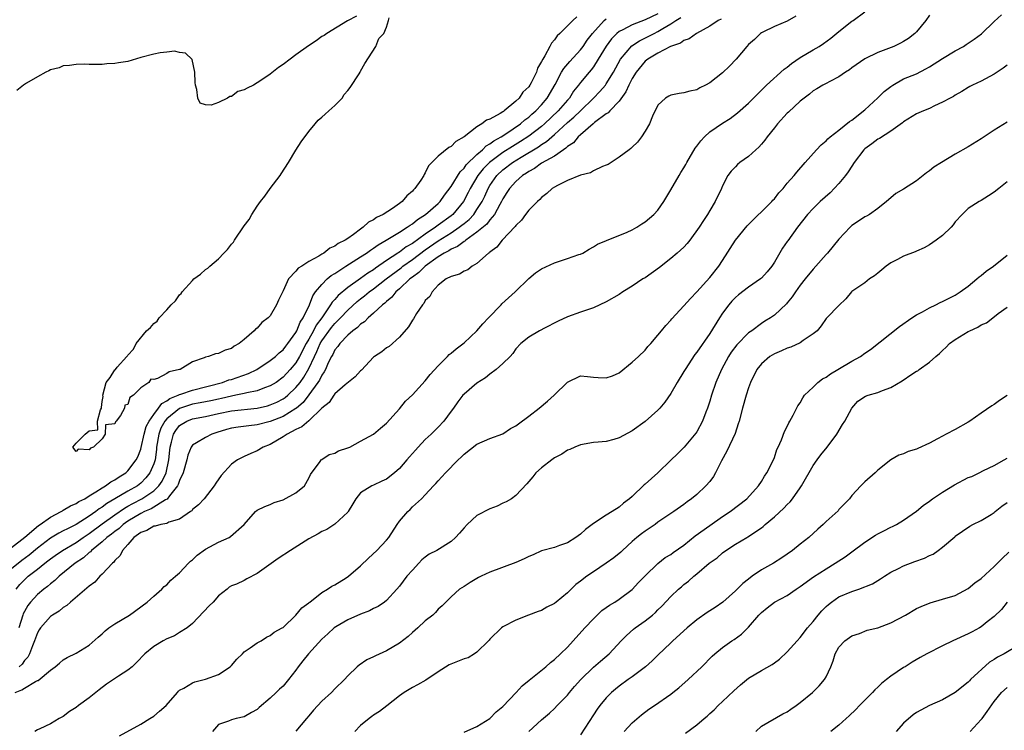
# Model space of a CAD drawing. Units: inches. Extents: x 2565000 to 2568000, y 1530000 to 1533000.
# Drawn here: x 2566628 to 2566781, y 1530775 to 1530885 of the extents above; entities that cross this region are included whole.
import ezdxf

# ---------------------------------------------------------------- set-up
doc = ezdxf.new("R2010")
doc.units = ezdxf.units.IN
doc.header["$MEASUREMENT"] = 0
doc.layers.add('LD25651530_2ft', color=9, linetype='Continuous')

msp = doc.modelspace()

# ---------------------------------------------------------------- linework, layer by layer
at = {"layer": 'LD25651530_2ft'}
for points, elevation in [([(2566727, 1530886.02), (2566725, 1530885.08), (2566723, 1530884.33), (2566721.55, 1530883.55), (2566721, 1530883.28), (2566720.65, 1530883), (2566719.82, 1530882.18), (2566718.96, 1530881.04), (2566717.76, 1530879), (2566717, 1530877.81), (2566716.66, 1530877.34), (2566716.35, 1530877), (2566715, 1530875.39), (2566714.71, 1530875), (2566713.95, 1530874.05), (2566713.3, 1530873), (2566713, 1530872.68), (2566711.57, 1530871), (2566709.46, 1530869), (2566709, 1530868.61), (2566707, 1530867.09), (2566705.73, 1530866.27), (2566704.48, 1530865.52), (2566703, 1530864.56), (2566700.93, 1530863), (2566699.98, 1530862.02), (2566699.15, 1530861), (2566697.93, 1530859), (2566697.63, 1530858.37), (2566696.9, 1530857), (2566695.27, 1530855), (2566695, 1530854.78), (2566693, 1530853.31), (2566692.81, 1530853.19), (2566692.59, 1530853), (2566691, 1530851.94), (2566689, 1530850.47), (2566688.05, 1530849.95), (2566687, 1530849.15), (2566686.9, 1530849.1), (2566686.76, 1530849), (2566685, 1530847.87), (2566683.32, 1530846.68), (2566683, 1530846.43), (2566682.1, 1530845.9), (2566681, 1530845.08), (2566679, 1530843.68), (2566677.54, 1530842.46), (2566677, 1530841.83), (2566676.59, 1530841.41), (2566676.36, 1530841), (2566674.98, 1530839), (2566674.13, 1530837.87), (2566673.72, 1530837), (2566673, 1530835.7), (2566672.59, 1530835), (2566671.53, 1530833), (2566671, 1530832.05), (2566670.12, 1530831), (2566669, 1530829.79), (2566667.91, 1530829), (2566667, 1530828.44), (2566666.15, 1530828.15), (2566665, 1530827.69), (2566663.37, 1530827.37), (2566663, 1530827.26), (2566661.71, 1530827), (2566661, 1530826.88), (2566659.49, 1530826.51), (2566659, 1530826.42), (2566657.85, 1530826.15), (2566656.19, 1530825.81), (2566655, 1530825.61), (2566654.52, 1530825.48), (2566653.13, 1530825), (2566653, 1530824.95), (2566651, 1530823.34), (2566650.72, 1530823), (2566650.11, 1530821.89), (2566649.78, 1530821), (2566649.43, 1530819), (2566649.4, 1530818.6), (2566649.19, 1530817), (2566649, 1530816.39), (2566648.41, 1530815), (2566647.79, 1530814.21), (2566647, 1530813.42), (2566646.46, 1530813), (2566645, 1530812.15), (2566643, 1530810.97), (2566641.75, 1530810.25), (2566641, 1530809.68), (2566640.57, 1530809.43), (2566640.04, 1530809), (2566639, 1530808.28), (2566637, 1530807), (2566635.64, 1530806.36), (2566635, 1530806.01), (2566634.33, 1530805.67), (2566633, 1530804.89), (2566631, 1530803.36), (2566629.72, 1530802.28), (2566628.57, 1530801.43), (2566627, 1530800.14)], 7682), ([(2566627, 1530803.44), (2566629.07, 1530805.07), (2566631.16, 1530806.84), (2566631.43, 1530807), (2566633, 1530808.14), (2566634.67, 1530809), (2566634.86, 1530809.14), (2566635, 1530809.2), (2566636.12, 1530809.88), (2566637, 1530810.25), (2566637.43, 1530810.57), (2566638.31, 1530811), (2566639, 1530811.43), (2566640.05, 1530812.05), (2566641, 1530812.69), (2566641.55, 1530813), (2566642.37, 1530813.63), (2566643, 1530813.94), (2566643.62, 1530814.38), (2566644.67, 1530815), (2566645, 1530815.31), (2566646.3, 1530817), (2566646.52, 1530817.48), (2566647, 1530818.69), (2566647.07, 1530818.94), (2566647.5, 1530821), (2566647.84, 1530822.16), (2566648.27, 1530823), (2566649, 1530824.04), (2566649.74, 1530825), (2566650.25, 1530825.75), (2566651, 1530826.12), (2566651.49, 1530826.51), (2566652.76, 1530827), (2566653, 1530827.12), (2566653.17, 1530827.17), (2566655, 1530827.8), (2566659.62, 1530829), (2566660.62, 1530829.38), (2566661, 1530829.47), (2566663.63, 1530830.37), (2566664.94, 1530831), (2566667, 1530832.36), (2566667.82, 1530833), (2566668.42, 1530833.58), (2566669, 1530834.03), (2566669.41, 1530834.59), (2566669.74, 1530835), (2566671, 1530836.74), (2566671.14, 1530837), (2566671.66, 1530838.34), (2566672.12, 1530839), (2566673.07, 1530841), (2566673.6, 1530842.4), (2566674.04, 1530843), (2566675, 1530844.15), (2566675.84, 1530845), (2566676.46, 1530845.54), (2566677, 1530845.87), (2566678.72, 1530847), (2566681, 1530848.41), (2566681.91, 1530849), (2566682.54, 1530849.46), (2566683, 1530849.75), (2566683.71, 1530850.29), (2566684.94, 1530851), (2566687, 1530852.26), (2566688.19, 1530853), (2566688.66, 1530853.34), (2566689, 1530853.54), (2566689.78, 1530854.22), (2566691.06, 1530855), (2566693, 1530856.69), (2566693.31, 1530857), (2566694, 1530857.99), (2566695, 1530859.33), (2566696.4, 1530861.6), (2566697, 1530862.14), (2566697.35, 1530862.65), (2566699, 1530864.25), (2566699.86, 1530865), (2566700.42, 1530865.58), (2566701, 1530865.9), (2566701.61, 1530866.39), (2566702.73, 1530867), (2566703.48, 1530867.48), (2566705.72, 1530869), (2566706.39, 1530869.61), (2566707, 1530870.04), (2566707.5, 1530870.5), (2566708.1, 1530871), (2566709, 1530871.97), (2566709.88, 1530873), (2566711.07, 1530875.07), (2566712.09, 1530877), (2566712.43, 1530877.57), (2566713.36, 1530878.64), (2566715, 1530880.44), (2566715.42, 1530881), (2566716.05, 1530881.95), (2566716.85, 1530883), (2566718.67, 1530885), (2566719, 1530885.27)], 7680), ([(2566627.56, 1530781), (2566628.59, 1530781.41), (2566629, 1530781.69), (2566630.71, 1530782.71), (2566631, 1530782.85), (2566631.11, 1530782.89), (2566633, 1530784.45), (2566633.77, 1530785), (2566634.44, 1530785.56), (2566635, 1530786.07), (2566635.58, 1530786.42), (2566637, 1530787.12), (2566639, 1530788.31), (2566640.41, 1530789.59), (2566641, 1530790.09), (2566641.46, 1530790.54), (2566642.05, 1530791), (2566643, 1530791.63), (2566645.23, 1530793), (2566647.97, 1530795), (2566649, 1530795.93), (2566650.25, 1530797), (2566650.61, 1530797.39), (2566651, 1530797.69), (2566651.63, 1530798.37), (2566652.37, 1530799), (2566653, 1530799.52), (2566654.35, 1530801), (2566654.67, 1530801.33), (2566655, 1530801.54), (2566655.73, 1530802.27), (2566657, 1530803.2), (2566659, 1530804.27), (2566660.64, 1530805), (2566660.87, 1530805.13), (2566663, 1530807), (2566664.73, 1530809), (2566665, 1530809.24), (2566666.19, 1530809.81), (2566667, 1530810.12), (2566667.6, 1530810.4), (2566669, 1530810.83), (2566671, 1530811.89), (2566672.3, 1530813), (2566673, 1530814.18), (2566673.24, 1530814.76), (2566674.75, 1530816.75), (2566674.88, 1530817), (2566675, 1530817.07), (2566676.15, 1530817.85), (2566677, 1530818.03), (2566677.6, 1530818.4), (2566679, 1530818.86), (2566679.34, 1530819), (2566681, 1530819.89), (2566683.01, 1530821), (2566684.07, 1530821.93), (2566685, 1530822.7), (2566687, 1530824.93), (2566687.93, 1530826.07), (2566689, 1530827.08), (2566691, 1530829.24), (2566691.78, 1530830.22), (2566693, 1530831.57), (2566694.44, 1530833), (2566694.7, 1530833.3), (2566695, 1530833.52), (2566695.79, 1530834.21), (2566697, 1530835.12), (2566699, 1530837), (2566699.92, 1530838.08), (2566700.77, 1530839), (2566702.73, 1530841), (2566702.85, 1530841.15), (2566704.93, 1530843), (2566707, 1530845.05), (2566708.03, 1530845.97), (2566709, 1530846.59), (2566711, 1530847.51), (2566713, 1530848.15), (2566714.78, 1530848.78), (2566715, 1530848.84), (2566715.35, 1530849), (2566716.37, 1530849.63), (2566717, 1530849.96), (2566717.63, 1530850.37), (2566719.03, 1530850.97), (2566722.25, 1530852.25), (2566723, 1530852.58), (2566723.72, 1530853), (2566724.48, 1530853.52), (2566725, 1530853.82), (2566726.34, 1530855), (2566727, 1530855.67), (2566727.89, 1530857), (2566729, 1530858.79), (2566730.26, 1530861), (2566730.54, 1530861.46), (2566731, 1530862.18), (2566731.3, 1530862.7), (2566731.44, 1530863), (2566732.74, 1530865.26), (2566733, 1530865.57), (2566733.61, 1530866.39), (2566734.19, 1530867), (2566735, 1530867.75), (2566737, 1530869.11), (2566738.16, 1530869.84), (2566739.3, 1530870.7), (2566741, 1530872.22), (2566742.38, 1530873.62), (2566743.8, 1530875), (2566746.52, 1530877.48), (2566747, 1530877.79), (2566747.66, 1530878.34), (2566749, 1530879.25), (2566751, 1530880.46), (2566751.94, 1530881), (2566752.58, 1530881.42), (2566753.75, 1530882.25), (2566755, 1530883.29), (2566757, 1530884.89), (2566757.18, 1530885), (2566759, 1530886.36)], 7690), ([(2566627.7, 1530797), (2566628.28, 1530797.72), (2566629, 1530798.47), (2566629.59, 1530799), (2566631, 1530800.09), (2566632.13, 1530801), (2566632.63, 1530801.37), (2566633, 1530801.69), (2566633.77, 1530802.23), (2566634.88, 1530803), (2566637, 1530804.22), (2566638.07, 1530805), (2566639, 1530805.62), (2566641, 1530807.11), (2566643, 1530808.52), (2566644.47, 1530809.53), (2566645, 1530809.82), (2566645.75, 1530810.25), (2566647.17, 1530811), (2566649, 1530812.24), (2566649.79, 1530813), (2566650.3, 1530813.7), (2566650.9, 1530815), (2566651.34, 1530817), (2566651.47, 1530818.53), (2566651.53, 1530819), (2566651.76, 1530819.76), (2566652.06, 1530821), (2566652.43, 1530821.57), (2566653, 1530822.32), (2566654.1, 1530823), (2566655, 1530823.35), (2566657, 1530823.73), (2566659, 1530824.18), (2566661, 1530824.59), (2566665, 1530825), (2566666.61, 1530825.39), (2566667, 1530825.5), (2566668.05, 1530825.95), (2566669, 1530826.44), (2566669.33, 1530826.67), (2566669.72, 1530827), (2566671, 1530828.2), (2566671.63, 1530829), (2566672.2, 1530829.8), (2566673, 1530831.13), (2566673.86, 1530833), (2566674.23, 1530833.77), (2566674.75, 1530835), (2566675, 1530835.43), (2566676.5, 1530837.5), (2566677, 1530838.13), (2566677.87, 1530839), (2566679, 1530840.2), (2566680.48, 1530841.52), (2566681, 1530841.93), (2566681.61, 1530842.39), (2566682.31, 1530843), (2566683, 1530843.5), (2566684.96, 1530845.04), (2566687.25, 1530846.75), (2566687.55, 1530847), (2566689, 1530847.99), (2566691, 1530849.5), (2566693, 1530850.91), (2566695, 1530852.15), (2566696.26, 1530853), (2566696.68, 1530853.32), (2566697, 1530853.61), (2566697.77, 1530854.23), (2566698.49, 1530855), (2566699, 1530855.74), (2566699.79, 1530857), (2566700.19, 1530857.81), (2566700.72, 1530859), (2566701, 1530859.45), (2566702.08, 1530861), (2566703, 1530861.87), (2566704.47, 1530863), (2566705.86, 1530863.86), (2566708.54, 1530865.46), (2566709, 1530865.8), (2566709.75, 1530866.25), (2566711, 1530867.34), (2566713, 1530869.19), (2566713.98, 1530870.02), (2566715, 1530871.04), (2566717.01, 1530873), (2566718, 1530874), (2566718.87, 1530875), (2566719, 1530875.18), (2566720.11, 1530877), (2566721.2, 1530879), (2566722.94, 1530881.06), (2566724.15, 1530881.85), (2566725.5, 1530882.5), (2566726.4, 1530883), (2566727, 1530883.3), (2566727.77, 1530883.77), (2566729, 1530884.48), (2566729.76, 1530885), (2566730.53, 1530885.47)], 7684), ([(2566680.35, 1530885.65), (2566678.95, 1530884.95), (2566675.77, 1530883), (2566675.34, 1530882.66), (2566675, 1530882.5), (2566674.13, 1530881.87), (2566672.92, 1530881.08), (2566671, 1530879.66), (2566670.08, 1530879), (2566669, 1530878.18), (2566668.29, 1530877.71), (2566667, 1530876.71), (2566666.03, 1530876.03), (2566665, 1530875.34), (2566664.42, 1530875), (2566663.47, 1530874.53), (2566663, 1530874.25), (2566662.01, 1530873.99), (2566661, 1530873.24), (2566660.75, 1530873.25), (2566660.43, 1530873), (2566659, 1530872.33), (2566657.88, 1530871.88), (2566657, 1530871.95), (2566656.2, 1530872.2), (2566655.79, 1530873), (2566655.66, 1530874.34), (2566655.44, 1530875), (2566655.41, 1530875.41), (2566655.37, 1530877), (2566654.95, 1530878.95), (2566653.92, 1530879.92), (2566653, 1530880.07), (2566652.23, 1530880.23), (2566651, 1530880.12), (2566650.01, 1530880.01), (2566649, 1530879.8), (2566647, 1530879.25), (2566645, 1530878.64), (2566643.56, 1530878.44), (2566643, 1530878.32), (2566641.72, 1530878.28), (2566641, 1530878.21), (2566639.8, 1530878.2), (2566639, 1530878.21), (2566638.24, 1530878.24), (2566637, 1530878.2), (2566635.97, 1530878.03), (2566635, 1530877.98), (2566634.34, 1530877.66), (2566633, 1530877.37), (2566632.79, 1530877.21), (2566632.31, 1530877), (2566631, 1530876.29), (2566629.3, 1530875.3), (2566628.85, 1530875), (2566627.83, 1530874.17)], 7678), ([(2566736.77, 1530885.23), (2566736.29, 1530885), (2566735, 1530884.12), (2566732.95, 1530883), (2566731.84, 1530882.16), (2566731, 1530881.92), (2566730.49, 1530881.51), (2566728.96, 1530881), (2566727, 1530879.94), (2566725.41, 1530879), (2566725, 1530878.69), (2566723.62, 1530877), (2566723, 1530876.02), (2566722.49, 1530875), (2566722.05, 1530873.95), (2566721, 1530872.52), (2566719.53, 1530871), (2566719.29, 1530870.71), (2566719, 1530870.55), (2566717.2, 1530869.2), (2566716.95, 1530869), (2566715, 1530867.33), (2566714.63, 1530867), (2566713.91, 1530866.09), (2566713, 1530865.49), (2566712.77, 1530865.23), (2566712.4, 1530865), (2566711, 1530864.03), (2566709, 1530862.9), (2566707.91, 1530862.09), (2566707, 1530861.63), (2566706.64, 1530861.36), (2566706.03, 1530861), (2566705, 1530860.09), (2566704.02, 1530859), (2566703.64, 1530858.36), (2566703, 1530857.38), (2566702.81, 1530857), (2566702.55, 1530856.55), (2566701.73, 1530855), (2566701, 1530854.13), (2566700.52, 1530853.48), (2566699, 1530852.22), (2566697.26, 1530851), (2566697.13, 1530850.87), (2566697, 1530850.81), (2566695.98, 1530850.02), (2566695, 1530849.62), (2566694.64, 1530849.36), (2566693.9, 1530849), (2566693, 1530848.44), (2566690.99, 1530847), (2566690.02, 1530845.98), (2566689, 1530845.3), (2566688.61, 1530845), (2566687, 1530843.46), (2566686.46, 1530843), (2566685.83, 1530842.17), (2566685, 1530841.54), (2566684.74, 1530841.26), (2566684.36, 1530841), (2566683, 1530839.71), (2566682.17, 1530839), (2566681.61, 1530838.39), (2566681, 1530838.01), (2566680.52, 1530837.48), (2566679.81, 1530837), (2566679, 1530836.3), (2566677.76, 1530835), (2566677.47, 1530834.53), (2566677, 1530834.02), (2566676.68, 1530833.32), (2566676.49, 1530833), (2566676, 1530832), (2566675.57, 1530831), (2566675.38, 1530830.62), (2566675, 1530830.13), (2566674.64, 1530829.36), (2566674.4, 1530829), (2566673, 1530827.08), (2566672.11, 1530825.89), (2566671.07, 1530825), (2566671, 1530824.94), (2566669, 1530823.7), (2566667, 1530822.95), (2566665, 1530822.45), (2566663.7, 1530822.3), (2566662.06, 1530822.06), (2566661, 1530821.93), (2566660.27, 1530821.73), (2566658.74, 1530821.26), (2566658, 1530821), (2566657, 1530820.46), (2566655.62, 1530819.62), (2566655, 1530819.28), (2566654.79, 1530819), (2566654.25, 1530817.75), (2566654.11, 1530817), (2566653.57, 1530815), (2566653, 1530813.83), (2566652.79, 1530813.2), (2566652.68, 1530813), (2566651.43, 1530811.43), (2566651.07, 1530810.93), (2566650.81, 1530810.81), (2566648.58, 1530809.42), (2566647.57, 1530809), (2566647, 1530808.73), (2566645, 1530807.5), (2566644.28, 1530807), (2566643.62, 1530806.38), (2566643, 1530805.95), (2566642.48, 1530805.52), (2566641.72, 1530805), (2566641, 1530804.35), (2566639.37, 1530803), (2566639.21, 1530802.79), (2566639, 1530802.65), (2566638.15, 1530801.85), (2566636.86, 1530801), (2566634.35, 1530799), (2566633.67, 1530798.33), (2566633, 1530797.83), (2566632.57, 1530797.43), (2566631.98, 1530797), (2566631, 1530796.17), (2566629.94, 1530795), (2566629.53, 1530794.47), (2566629, 1530793.57), (2566628.81, 1530793.19), (2566628.75, 1530793), (2566628.12, 1530791)], 7686), ([(2566748.35, 1530885.65), (2566747, 1530884.92), (2566745, 1530884.08), (2566743.2, 1530883.2), (2566743, 1530883.09), (2566742.88, 1530883), (2566741.93, 1530882.07), (2566741, 1530881.26), (2566740.76, 1530881), (2566739.08, 1530879), (2566738.07, 1530877.93), (2566737, 1530876.92), (2566735, 1530875.36), (2566734.33, 1530875), (2566733.45, 1530874.56), (2566733, 1530874.29), (2566731.92, 1530874.08), (2566731, 1530873.78), (2566730.28, 1530873.72), (2566729, 1530873.43), (2566728.7, 1530873.3), (2566728.14, 1530873), (2566727, 1530871.88), (2566726.17, 1530870.17), (2566725.7, 1530869), (2566725, 1530867.85), (2566724.46, 1530867), (2566723.84, 1530866.16), (2566723, 1530865.39), (2566722.81, 1530865.19), (2566722.54, 1530865), (2566721, 1530863.83), (2566719.27, 1530862.73), (2566719, 1530862.63), (2566718.42, 1530862.42), (2566717, 1530861.73), (2566716.55, 1530861.45), (2566715, 1530861.04), (2566713, 1530860.25), (2566711.47, 1530859.47), (2566711, 1530859.22), (2566710.65, 1530859), (2566709.78, 1530858.22), (2566709, 1530857.61), (2566708.71, 1530857.29), (2566708.34, 1530857), (2566707, 1530855.65), (2566706.51, 1530855), (2566705.89, 1530854.11), (2566705, 1530853.29), (2566704.9, 1530853.1), (2566702.91, 1530851), (2566702.09, 1530849.91), (2566701, 1530849.16), (2566700.93, 1530849.07), (2566700.78, 1530849), (2566699, 1530847.4), (2566698.27, 1530847), (2566697.58, 1530846.42), (2566697, 1530846.22), (2566696.28, 1530845.72), (2566695, 1530845.4), (2566694.25, 1530845), (2566693, 1530844.02), (2566692.05, 1530843), (2566691.69, 1530842.31), (2566691, 1530841.65), (2566690.78, 1530841.22), (2566690.56, 1530841), (2566689.65, 1530839.65), (2566689.16, 1530838.84), (2566689, 1530838.65), (2566688.38, 1530837.62), (2566687, 1530835.99), (2566685.43, 1530834.57), (2566685, 1530834.32), (2566684.26, 1530833.74), (2566683.14, 1530833), (2566683, 1530832.89), (2566681.11, 1530830.89), (2566681, 1530830.78), (2566680.16, 1530829.84), (2566678.62, 1530828.62), (2566677, 1530827.22), (2566676.83, 1530827), (2566676.11, 1530825.89), (2566675, 1530825.01), (2566673, 1530823.05), (2566671.9, 1530822.1), (2566671, 1530821.71), (2566669.63, 1530821), (2566669, 1530820.56), (2566667, 1530819.4), (2566665.93, 1530819), (2566665, 1530818.39), (2566664.02, 1530817.98), (2566663, 1530817.52), (2566661.97, 1530817), (2566661, 1530816.33), (2566659.4, 1530814.6), (2566658.61, 1530813.39), (2566658.34, 1530813), (2566656.77, 1530811), (2566655.94, 1530810.06), (2566655, 1530809.33), (2566654.87, 1530809.13), (2566654.66, 1530809), (2566653, 1530807.83), (2566651.35, 1530807.35), (2566651, 1530807.17), (2566650.11, 1530807), (2566649.24, 1530806.76), (2566649, 1530806.76), (2566647.92, 1530806.08), (2566647, 1530805.79), (2566645.94, 1530805), (2566645, 1530803.92), (2566644.14, 1530803), (2566643.8, 1530802.2), (2566643, 1530801.43), (2566642.83, 1530801.17), (2566642.6, 1530801), (2566641, 1530799.31), (2566640.66, 1530799), (2566639.9, 1530798.1), (2566639, 1530797.47), (2566636.13, 1530795), (2566635.54, 1530794.46), (2566635, 1530794.17), (2566634.38, 1530793.62), (2566633.31, 1530793), (2566633, 1530792.78), (2566631.46, 1530791), (2566631.28, 1530790.72), (2566631, 1530790.23), (2566630.57, 1530789), (2566630.24, 1530788.24), (2566629.77, 1530787), (2566629.51, 1530786.49), (2566629, 1530785.94), (2566628.62, 1530785.38), (2566628.16, 1530785)], 7688), ([(2566769, 1530885.83), (2566768.42, 1530885), (2566767, 1530883.26), (2566766.74, 1530883), (2566765.77, 1530882.23), (2566765, 1530881.73), (2566764.53, 1530881.47), (2566763.5, 1530881), (2566762.64, 1530880.64), (2566761, 1530880.03), (2566759, 1530879.06), (2566757, 1530877.65), (2566756.64, 1530877.36), (2566756, 1530877), (2566755, 1530876.28), (2566753.58, 1530875.58), (2566753, 1530875.25), (2566752.5, 1530875), (2566751.58, 1530874.42), (2566751, 1530874.12), (2566750.42, 1530873.58), (2566749.61, 1530873), (2566749, 1530872.53), (2566747.19, 1530870.81), (2566747, 1530870.65), (2566745.5, 1530869), (2566745, 1530868.4), (2566743.88, 1530867), (2566743.52, 1530866.48), (2566743, 1530865.86), (2566742.59, 1530865.41), (2566742.12, 1530865), (2566741, 1530863.93), (2566739.64, 1530863), (2566739.3, 1530862.7), (2566739, 1530862.38), (2566738.32, 1530861.68), (2566737.83, 1530861), (2566737, 1530859.42), (2566736.81, 1530859), (2566735.84, 1530857), (2566735, 1530855.61), (2566734.65, 1530855), (2566734.05, 1530854.05), (2566733.35, 1530853), (2566731.95, 1530851), (2566731.53, 1530850.47), (2566731, 1530849.94), (2566729.98, 1530849), (2566729, 1530848.18), (2566727.21, 1530846.79), (2566725, 1530845.2), (2566724.68, 1530845), (2566723, 1530843.87), (2566721.57, 1530843), (2566721, 1530842.62), (2566719, 1530841.45), (2566718.02, 1530841), (2566717, 1530840.51), (2566715, 1530839.84), (2566713, 1530839.15), (2566711.55, 1530838.45), (2566709.34, 1530837.34), (2566708.9, 1530837.1), (2566708.65, 1530837), (2566707, 1530836.02), (2566705.8, 1530835), (2566705, 1530834.19), (2566704.54, 1530833.46), (2566704.12, 1530833), (2566703, 1530831.93), (2566701.99, 1530831), (2566701, 1530830.27), (2566700.3, 1530829.7), (2566699, 1530828.9), (2566697, 1530827.2), (2566696.83, 1530827), (2566696.03, 1530825.97), (2566695.38, 1530825), (2566695, 1530824.52), (2566693.86, 1530823), (2566693, 1530822.09), (2566691.9, 1530821), (2566691, 1530820.15), (2566689.88, 1530819), (2566689.47, 1530818.53), (2566688.54, 1530817.46), (2566688.16, 1530817), (2566687, 1530815.67), (2566686.22, 1530815), (2566685, 1530814.01), (2566684.29, 1530813.71), (2566683, 1530813.09), (2566682.74, 1530813), (2566681, 1530811.91), (2566680.27, 1530811), (2566679.77, 1530810.23), (2566679.08, 1530809), (2566679, 1530808.91), (2566677, 1530807.04), (2566675.75, 1530806.25), (2566675, 1530805.92), (2566674.44, 1530805.56), (2566673, 1530804.79), (2566670.13, 1530803), (2566668.24, 1530801.76), (2566665, 1530799.42), (2566663.41, 1530798.59), (2566663, 1530798.36), (2566661.8, 1530797.8), (2566661, 1530797.51), (2566660.67, 1530797.33), (2566660.33, 1530797), (2566659, 1530795.99), (2566658.18, 1530795), (2566657.58, 1530794.42), (2566655, 1530791.69), (2566654.15, 1530791), (2566653, 1530790.27), (2566652.2, 1530789.8), (2566651, 1530789.29), (2566650.47, 1530789), (2566649, 1530788.12), (2566647.6, 1530787), (2566646.34, 1530785.66), (2566645.66, 1530785), (2566645, 1530784.45), (2566643.55, 1530783.55), (2566641.71, 1530782.29), (2566640.56, 1530781.44), (2566640.03, 1530781), (2566639, 1530780.19), (2566637.38, 1530779), (2566637, 1530778.7), (2566635.95, 1530778.05), (2566635, 1530777.3), (2566634.36, 1530777), (2566633, 1530776.14), (2566631.39, 1530775.39), (2566631, 1530775.23), (2566630.6, 1530775)], 7692), ([(2566714.44, 1530885.56), (2566713.81, 1530885), (2566713, 1530884.15), (2566711.83, 1530883), (2566711.39, 1530882.61), (2566711, 1530881.99), (2566710.52, 1530881.48), (2566710.29, 1530881), (2566709.51, 1530879.51), (2566709.17, 1530879), (2566709, 1530878.63), (2566708.38, 1530877.62), (2566708.19, 1530877), (2566707.37, 1530875.37), (2566707.17, 1530875), (2566707, 1530874.75), (2566706.11, 1530873.89), (2566705.51, 1530873), (2566705, 1530872.51), (2566703.21, 1530871), (2566703.08, 1530870.92), (2566703, 1530870.86), (2566702.6, 1530870.6), (2566701, 1530869.73), (2566700.45, 1530869.55), (2566699.77, 1530869), (2566699, 1530868.55), (2566697, 1530867), (2566695.72, 1530866.28), (2566695, 1530865.5), (2566694.65, 1530865.35), (2566693, 1530864.01), (2566691.48, 1530862.52), (2566691, 1530861.45), (2566690.82, 1530861.18), (2566690.76, 1530861), (2566690.3, 1530860.3), (2566689.38, 1530859), (2566689.18, 1530858.82), (2566689, 1530858.6), (2566688.13, 1530857.87), (2566687.43, 1530857), (2566687, 1530856.67), (2566685.93, 1530855.93), (2566684.51, 1530855), (2566683.48, 1530854.52), (2566683, 1530854.14), (2566682.2, 1530853.8), (2566681.41, 1530853), (2566681, 1530852.72), (2566679.9, 1530851.9), (2566679, 1530851.29), (2566678.6, 1530851), (2566677.53, 1530850.47), (2566677, 1530850.07), (2566676.22, 1530849.78), (2566675.29, 1530849), (2566675, 1530848.83), (2566674.52, 1530848.52), (2566673, 1530847.72), (2566671.92, 1530847), (2566671.34, 1530846.66), (2566671, 1530846.22), (2566669.85, 1530845), (2566669, 1530843.18), (2566668.27, 1530841.73), (2566667.98, 1530841), (2566667, 1530839.31), (2566666.72, 1530839), (2566665.74, 1530838.26), (2566665, 1530837.4), (2566664.75, 1530837.25), (2566664.55, 1530837), (2566663, 1530835.65), (2566662.23, 1530835), (2566661.42, 1530834.58), (2566661, 1530834.23), (2566660.03, 1530833.97), (2566659, 1530833.48), (2566658.57, 1530833.43), (2566657.48, 1530833), (2566657, 1530832.89), (2566656.78, 1530832.78), (2566655, 1530832.16), (2566653.1, 1530831), (2566653, 1530830.97), (2566651.38, 1530830.62), (2566651, 1530830.36), (2566649.59, 1530829.59), (2566649, 1530829.46), (2566648.52, 1530829.48), (2566648.24, 1530829), (2566647, 1530828.14), (2566645.86, 1530827), (2566645.32, 1530826.68), (2566645, 1530825.56), (2566644.52, 1530825.48), (2566644.45, 1530825), (2566643.87, 1530823.87), (2566643.2, 1530823), (2566643.1, 1530822.9), (2566643, 1530822.58), (2566641.55, 1530822.45), (2566641.49, 1530821), (2566641, 1530820.27), (2566639.66, 1530819), (2566639.19, 1530818.81), (2566639, 1530818.58), (2566637.32, 1530818.68), (2566637, 1530818.32), (2566636.49, 1530819), (2566637, 1530819.6), (2566638.36, 1530821), (2566639, 1530821.48), (2566640.36, 1530821.64), (2566640.29, 1530823), (2566640.76, 1530824.76), (2566640.89, 1530825), (2566640.91, 1530825.09), (2566641, 1530826.06), (2566641.16, 1530826.84), (2566641.14, 1530827), (2566641.66, 1530829), (2566642.27, 1530829.73), (2566643, 1530830.93), (2566643.05, 1530830.95), (2566643.06, 1530831), (2566643.33, 1530831.33), (2566644.81, 1530833), (2566644.91, 1530833.09), (2566645, 1530833.22), (2566645.88, 1530834.12), (2566646.26, 1530835), (2566647.86, 1530837), (2566648.5, 1530837.5), (2566649, 1530838.12), (2566649.52, 1530838.48), (2566649.82, 1530839), (2566651, 1530840.21), (2566651.71, 1530841), (2566652.38, 1530841.62), (2566653, 1530842.54), (2566653.25, 1530842.75), (2566653.38, 1530843), (2566655, 1530844.78), (2566655.22, 1530845), (2566656.25, 1530845.75), (2566657, 1530846.45), (2566657.35, 1530846.65), (2566657.66, 1530847), (2566659, 1530848.13), (2566659.83, 1530849), (2566660.42, 1530849.58), (2566661, 1530850.37), (2566661.32, 1530850.68), (2566661.5, 1530851), (2566663, 1530853.2), (2566663.78, 1530854.22), (2566664.17, 1530855), (2566665, 1530856.28), (2566665.52, 1530857), (2566666.17, 1530857.83), (2566667, 1530858.99), (2566668.53, 1530861), (2566668.71, 1530861.29), (2566669.85, 1530863), (2566671, 1530864.94), (2566671.8, 1530866.2), (2566673, 1530867.84), (2566673.96, 1530869), (2566674.41, 1530869.59), (2566675, 1530870.02), (2566675.5, 1530870.5), (2566676.09, 1530871), (2566677, 1530871.82), (2566678.14, 1530873), (2566678.46, 1530873.54), (2566679, 1530874.15), (2566679.37, 1530874.63), (2566680.76, 1530876.76), (2566680.91, 1530877), (2566680.93, 1530877.07), (2566681, 1530877.14), (2566681.67, 1530878.33), (2566683.34, 1530881), (2566683.81, 1530882.19), (2566684.59, 1530883), (2566685, 1530883.97), (2566685.32, 1530885), (2566685.42, 1530885.42)], 7678), ([(2566643.7, 1530774.3), (2566647, 1530776.12), (2566648.37, 1530777), (2566649, 1530777.33), (2566649.9, 1530778.1), (2566650.91, 1530779), (2566652.67, 1530781), (2566652.8, 1530781.2), (2566653, 1530781.35), (2566653.67, 1530781.67), (2566655, 1530782.52), (2566655.33, 1530782.67), (2566656.78, 1530783), (2566657, 1530783.07), (2566659, 1530783.79), (2566660.81, 1530785), (2566661, 1530785.19), (2566661.83, 1530786.17), (2566662.73, 1530787), (2566663, 1530787.29), (2566663.9, 1530787.9), (2566665, 1530788.7), (2566665.59, 1530789), (2566666.45, 1530789.55), (2566667, 1530789.84), (2566667.63, 1530790.37), (2566668.86, 1530791), (2566669, 1530791.09), (2566671, 1530792.96), (2566671.89, 1530794.11), (2566673, 1530794.91), (2566673.04, 1530794.96), (2566673.12, 1530795), (2566675, 1530796.47), (2566675.88, 1530797), (2566676.53, 1530797.47), (2566677, 1530797.65), (2566678.76, 1530798.76), (2566679.1, 1530799), (2566681, 1530800.62), (2566682.2, 1530801.8), (2566683.49, 1530803), (2566685, 1530804.56), (2566685.35, 1530805), (2566686.64, 1530807), (2566687, 1530807.5), (2566688.29, 1530809), (2566688.65, 1530809.35), (2566689, 1530809.72), (2566690.43, 1530811), (2566691, 1530811.6), (2566692.26, 1530813), (2566692.64, 1530813.36), (2566693, 1530813.79), (2566694.12, 1530815), (2566696.1, 1530817), (2566696.57, 1530817.43), (2566697, 1530817.89), (2566699, 1530819.44), (2566701, 1530820.33), (2566703, 1530821.06), (2566704.16, 1530821.84), (2566705, 1530822.26), (2566705.4, 1530822.6), (2566707, 1530823.78), (2566708.6, 1530825), (2566709.91, 1530826.09), (2566710.96, 1530827), (2566713, 1530829.01), (2566715, 1530829.99), (2566716.09, 1530829.91), (2566717, 1530829.81), (2566717.77, 1530829.77), (2566719, 1530829.69), (2566719.97, 1530830.03), (2566721, 1530830.48), (2566723, 1530832.11), (2566723.97, 1530833), (2566725, 1530834.01), (2566725.45, 1530834.55), (2566725.88, 1530835), (2566727, 1530836.3), (2566727.55, 1530837), (2566728.21, 1530837.79), (2566729, 1530838.64), (2566729.15, 1530838.85), (2566731, 1530840.82), (2566732.01, 1530841.99), (2566733, 1530843.03), (2566735, 1530845.22), (2566736.43, 1530847), (2566737, 1530847.86), (2566738.98, 1530851), (2566740.78, 1530853.22), (2566744.63, 1530857), (2566744.79, 1530857.21), (2566745, 1530857.42), (2566745.69, 1530858.31), (2566746.35, 1530859), (2566747, 1530859.81), (2566748.09, 1530861), (2566748.46, 1530861.54), (2566749.79, 1530863), (2566751.54, 1530865), (2566752.24, 1530865.76), (2566753, 1530866.36), (2566753.29, 1530866.71), (2566753.63, 1530867), (2566755, 1530868.04), (2566756.62, 1530869.38), (2566757, 1530869.6), (2566759, 1530871.2), (2566761, 1530873.05), (2566761.99, 1530874.01), (2566763, 1530874.79), (2566763.33, 1530875), (2566765, 1530875.95), (2566767, 1530876.77), (2566768.46, 1530877.54), (2566769, 1530877.84), (2566771, 1530879.1), (2566773, 1530880.32), (2566774.28, 1530881), (2566774.7, 1530881.3), (2566775, 1530881.48), (2566775.89, 1530882.11), (2566777.04, 1530882.96), (2566779, 1530884.83), (2566780.15, 1530885.85)], 7694), ([(2566781, 1530878.07), (2566780.39, 1530877.61), (2566779, 1530876.69), (2566777, 1530875.59), (2566775.68, 1530875), (2566775.22, 1530874.78), (2566775, 1530874.62), (2566773.98, 1530874.02), (2566773, 1530873.47), (2566772.74, 1530873.26), (2566772.21, 1530873), (2566771, 1530872.34), (2566769.8, 1530871.8), (2566769, 1530871.37), (2566768.06, 1530871), (2566767, 1530870.54), (2566765, 1530869.34), (2566764.82, 1530869.18), (2566763, 1530867.85), (2566761.26, 1530866.74), (2566761, 1530866.64), (2566760.09, 1530865.91), (2566759, 1530865.16), (2566758.84, 1530865), (2566757.35, 1530863), (2566757, 1530862.48), (2566756.43, 1530861.57), (2566756, 1530861), (2566755, 1530859.75), (2566753.65, 1530858.35), (2566752.09, 1530857), (2566751, 1530855.93), (2566750.14, 1530855), (2566748.59, 1530853), (2566747.09, 1530850.91), (2566747, 1530850.78), (2566746.25, 1530849.75), (2566745, 1530847.62), (2566744.61, 1530847), (2566743.88, 1530846.12), (2566743, 1530845.12), (2566742.88, 1530845), (2566741, 1530843.74), (2566739.47, 1530842.53), (2566739, 1530842.13), (2566738.43, 1530841.57), (2566737.96, 1530841), (2566737, 1530839.72), (2566736.51, 1530839), (2566735, 1530836.56), (2566733, 1530833.68), (2566732.7, 1530833.3), (2566731.18, 1530831), (2566731, 1530830.67), (2566729.98, 1530829), (2566729, 1530827.26), (2566728.08, 1530825.92), (2566727.28, 1530825), (2566727, 1530824.7), (2566725, 1530822.96), (2566723, 1530821.5), (2566721, 1530820.41), (2566720.17, 1530820.17), (2566719, 1530819.87), (2566717.74, 1530819.74), (2566717, 1530819.71), (2566715, 1530819.36), (2566714.14, 1530819), (2566713.38, 1530818.62), (2566713, 1530818.49), (2566712.11, 1530817.89), (2566711, 1530817.31), (2566710.56, 1530817), (2566709, 1530815.79), (2566708.09, 1530815), (2566707.62, 1530814.38), (2566706.71, 1530813.29), (2566705, 1530811.49), (2566704.36, 1530811), (2566703.5, 1530810.5), (2566703, 1530810.29), (2566702.13, 1530809.87), (2566701, 1530809.42), (2566699, 1530808.39), (2566697.47, 1530807), (2566697, 1530806.5), (2566696.32, 1530805.68), (2566695.7, 1530805), (2566695, 1530804.39), (2566692.79, 1530803), (2566691.6, 1530802.4), (2566691, 1530801.96), (2566690.47, 1530801.53), (2566690, 1530801), (2566689, 1530799.95), (2566688.17, 1530799), (2566687, 1530797.48), (2566686.59, 1530797), (2566685, 1530795.26), (2566684.67, 1530795), (2566683.69, 1530794.31), (2566683, 1530793.99), (2566682.36, 1530793.64), (2566681, 1530793.14), (2566679, 1530792.23), (2566677.16, 1530791.16), (2566676.92, 1530791), (2566675.92, 1530790.08), (2566675, 1530789.28), (2566672.92, 1530787), (2566672.08, 1530785.92), (2566671.35, 1530785), (2566671, 1530784.47), (2566669.86, 1530783), (2566669, 1530782), (2566668.46, 1530781.54), (2566667.94, 1530781), (2566667, 1530780.15), (2566665.31, 1530778.69), (2566665, 1530778.4), (2566664.11, 1530777.89), (2566663, 1530777.23), (2566661.75, 1530777), (2566661, 1530776.77), (2566660.57, 1530776.57), (2566659, 1530776.05), (2566658.06, 1530775)], 7696), ([(2566781, 1530869.25), (2566779, 1530868.05), (2566777, 1530866.69), (2566775, 1530865.44), (2566773, 1530864.3), (2566770.86, 1530863), (2566769.69, 1530862.31), (2566769, 1530861.72), (2566768.56, 1530861.44), (2566767, 1530860.18), (2566765, 1530858.92), (2566763.79, 1530858.21), (2566763, 1530857.56), (2566762.35, 1530857), (2566761, 1530855.93), (2566759.71, 1530855), (2566759.27, 1530854.73), (2566759, 1530854.6), (2566757.86, 1530853.86), (2566757, 1530853.27), (2566756.71, 1530853), (2566755, 1530851.18), (2566753.21, 1530849), (2566753, 1530848.79), (2566751.43, 1530847), (2566751, 1530846.54), (2566749.76, 1530845), (2566749, 1530844.02), (2566748.25, 1530843), (2566747.75, 1530842.25), (2566747, 1530841.3), (2566746.86, 1530841.14), (2566745, 1530839.38), (2566744.43, 1530839), (2566743.54, 1530838.46), (2566743, 1530838.1), (2566741.5, 1530837), (2566741, 1530836.66), (2566739.19, 1530834.81), (2566738.34, 1530833.66), (2566737.93, 1530833), (2566736.83, 1530831), (2566735.95, 1530829), (2566735.26, 1530827), (2566735, 1530826.11), (2566734.64, 1530825), (2566734.4, 1530824.4), (2566733.89, 1530823), (2566733, 1530821.36), (2566732.86, 1530821.14), (2566731.03, 1530818.97), (2566730.04, 1530817.96), (2566729, 1530816.98), (2566726.96, 1530815), (2566725, 1530813.23), (2566724.87, 1530813.13), (2566723, 1530811.36), (2566722.59, 1530811), (2566721.69, 1530810.31), (2566721, 1530809.69), (2566719.91, 1530809), (2566719, 1530808.46), (2566717, 1530807.18), (2566715.78, 1530806.22), (2566715, 1530805.51), (2566714.29, 1530805), (2566713, 1530804.17), (2566711.75, 1530803.75), (2566711, 1530803.47), (2566709, 1530802.92), (2566707.68, 1530802.32), (2566707, 1530802.06), (2566706.29, 1530801.71), (2566705, 1530801.13), (2566701, 1530799.65), (2566699.63, 1530799), (2566699.21, 1530798.79), (2566699, 1530798.65), (2566697.95, 1530798.05), (2566697, 1530797.4), (2566696.3, 1530797), (2566695, 1530795.83), (2566693.59, 1530794.41), (2566693, 1530793.91), (2566692.6, 1530793.4), (2566692.17, 1530793), (2566691, 1530792.1), (2566689.84, 1530791), (2566689, 1530790.3), (2566688.33, 1530789.67), (2566687, 1530788.63), (2566685, 1530787.45), (2566683.3, 1530786.7), (2566683, 1530786.51), (2566681.96, 1530786.04), (2566680.77, 1530785.23), (2566680.47, 1530785), (2566679, 1530783.59), (2566678.48, 1530783), (2566677, 1530781.57), (2566676.5, 1530781), (2566675, 1530779.67), (2566673.72, 1530778.28), (2566673, 1530777.42), (2566672.62, 1530777), (2566671, 1530775.01)], 7698), ([(2566781, 1530860.05), (2566779.74, 1530859), (2566779, 1530858.44), (2566778.14, 1530857.86), (2566777, 1530857.15), (2566776.71, 1530857), (2566775, 1530855.89), (2566774.04, 1530855), (2566773, 1530853.85), (2566772.64, 1530853.36), (2566772.33, 1530853), (2566771, 1530851.73), (2566770.06, 1530851), (2566769, 1530850.27), (2566768.2, 1530849.8), (2566767, 1530849.32), (2566766.8, 1530849.2), (2566765, 1530848.53), (2566764.04, 1530848.04), (2566763, 1530847.49), (2566762.3, 1530847), (2566761.61, 1530846.39), (2566761, 1530845.88), (2566760.5, 1530845.51), (2566759.7, 1530845), (2566759, 1530844.42), (2566757, 1530843.04), (2566756.95, 1530843), (2566756.07, 1530841.93), (2566755, 1530840.88), (2566753.13, 1530839), (2566753.06, 1530838.94), (2566753, 1530838.88), (2566752.26, 1530837.74), (2566751.61, 1530837), (2566751, 1530836.49), (2566749.47, 1530835.47), (2566749, 1530835.11), (2566747.56, 1530834.44), (2566747, 1530834.3), (2566746.12, 1530833.88), (2566745, 1530833.42), (2566744.3, 1530833), (2566743, 1530831.86), (2566742.28, 1530831), (2566741.31, 1530829), (2566741, 1530828.16), (2566740.63, 1530827), (2566740.05, 1530825), (2566739.55, 1530823), (2566739.42, 1530822.58), (2566738.93, 1530821.07), (2566737.66, 1530818.34), (2566736.85, 1530816.85), (2566735.92, 1530815), (2566735.58, 1530814.42), (2566735, 1530813.68), (2566734.42, 1530813), (2566733, 1530811.66), (2566732.17, 1530811), (2566731.49, 1530810.51), (2566731, 1530810.1), (2566729.43, 1530809), (2566727, 1530807.35), (2566726.57, 1530807), (2566725, 1530805.99), (2566724.44, 1530805.56), (2566723.73, 1530805), (2566723, 1530804.37), (2566721.49, 1530803), (2566721.26, 1530802.74), (2566720.16, 1530801.84), (2566719, 1530801), (2566717, 1530799.69), (2566715.99, 1530799), (2566715, 1530798.22), (2566714.3, 1530797.7), (2566713.55, 1530797), (2566713, 1530796.43), (2566711.26, 1530795), (2566711, 1530794.76), (2566709.81, 1530794.19), (2566709, 1530793.69), (2566708.46, 1530793.54), (2566706.97, 1530793), (2566705, 1530792.22), (2566703, 1530791.17), (2566702.8, 1530791), (2566701, 1530789.28), (2566700.88, 1530789.12), (2566700.77, 1530789), (2566699, 1530787.24), (2566698.64, 1530787), (2566697.61, 1530786.39), (2566697, 1530786.22), (2566694.7, 1530785.3), (2566693, 1530784.21), (2566691.09, 1530782.91), (2566689.81, 1530782.19), (2566689, 1530781.77), (2566688.51, 1530781.49), (2566687.72, 1530781), (2566687, 1530780.48), (2566685.06, 1530778.94), (2566683.93, 1530778.07), (2566683, 1530777.48), (2566682.72, 1530777.28), (2566682.3, 1530777), (2566681, 1530775.91), (2566680.1, 1530775)], 7700), ([(2566697, 1530774.89), (2566699, 1530775.76), (2566701, 1530777), (2566701.98, 1530778.02), (2566703, 1530778.86), (2566705.05, 1530781), (2566705.98, 1530782.02), (2566707.07, 1530782.93), (2566709.63, 1530785), (2566710.37, 1530785.63), (2566711, 1530786.12), (2566711.94, 1530787), (2566713, 1530788.03), (2566713.89, 1530789), (2566715.68, 1530791), (2566717, 1530792.43), (2566718.32, 1530793.68), (2566719, 1530794.14), (2566719.49, 1530794.51), (2566720.34, 1530795), (2566721, 1530795.44), (2566723, 1530796.96), (2566723.97, 1530798.03), (2566725, 1530799.07), (2566727, 1530800.97), (2566728.11, 1530801.89), (2566729, 1530802.39), (2566729.34, 1530802.66), (2566731, 1530803.83), (2566732.77, 1530805.23), (2566735, 1530806.87), (2566737, 1530808.27), (2566738.16, 1530809), (2566740.72, 1530811), (2566742.56, 1530813), (2566743, 1530813.66), (2566743.49, 1530814.51), (2566743.86, 1530815), (2566744.87, 1530817), (2566745, 1530817.35), (2566745.39, 1530818.61), (2566745.6, 1530819), (2566746.09, 1530820.09), (2566746.59, 1530821.41), (2566747, 1530822.17), (2566747.25, 1530822.75), (2566747.41, 1530823), (2566747.91, 1530823.91), (2566748.64, 1530825.36), (2566749, 1530825.82), (2566749.39, 1530826.61), (2566749.67, 1530827), (2566751, 1530828.26), (2566751.75, 1530829), (2566752.43, 1530829.57), (2566753, 1530829.83), (2566753.67, 1530830.33), (2566754.84, 1530831), (2566757, 1530832.27), (2566758.33, 1530833), (2566759, 1530833.5), (2566759.89, 1530834.11), (2566764.35, 1530837.65), (2566766.28, 1530839), (2566767, 1530839.45), (2566767.91, 1530839.91), (2566769, 1530840.53), (2566769.97, 1530841), (2566770.64, 1530841.36), (2566771, 1530841.5), (2566773, 1530842.52), (2566773.3, 1530842.7), (2566773.77, 1530843), (2566775, 1530843.9), (2566776.32, 1530845), (2566776.67, 1530845.33), (2566777, 1530845.55), (2566777.77, 1530846.23), (2566778.88, 1530847), (2566781, 1530848.7)], 7702), ([(2566707.01, 1530774.99), (2566709, 1530776.79), (2566710.2, 1530777.8), (2566711, 1530778.53), (2566711.42, 1530779), (2566713, 1530780.62), (2566713.3, 1530781), (2566714.08, 1530781.92), (2566715.06, 1530783), (2566717, 1530784.93), (2566718.12, 1530785.88), (2566719.47, 1530787), (2566721.33, 1530789), (2566722.15, 1530789.85), (2566723.21, 1530790.79), (2566723.46, 1530791), (2566725, 1530792.11), (2566726.14, 1530793), (2566726.61, 1530793.39), (2566727, 1530793.8), (2566727.61, 1530794.39), (2566729, 1530795.88), (2566730.18, 1530797), (2566730.64, 1530797.36), (2566731, 1530797.71), (2566731.74, 1530798.25), (2566732.56, 1530799), (2566733, 1530799.35), (2566734.94, 1530801), (2566736.14, 1530801.86), (2566737, 1530802.62), (2566737.51, 1530803), (2566739, 1530803.95), (2566740.74, 1530805), (2566740.91, 1530805.09), (2566743, 1530806.51), (2566743.28, 1530806.72), (2566743.57, 1530807), (2566745, 1530808.2), (2566746.47, 1530809.53), (2566747, 1530810.1), (2566747.46, 1530810.54), (2566747.82, 1530811), (2566749, 1530812.69), (2566749.21, 1530813), (2566751, 1530816.13), (2566751.61, 1530817), (2566752.2, 1530817.8), (2566753.18, 1530819), (2566754.69, 1530821), (2566755.54, 1530822.46), (2566755.91, 1530823), (2566756.98, 1530825), (2566757.9, 1530826.1), (2566759.12, 1530826.88), (2566759.51, 1530827), (2566761, 1530827.42), (2566761.73, 1530827.73), (2566763, 1530828.19), (2566764.76, 1530829.24), (2566766.29, 1530830.29), (2566767, 1530830.74), (2566767.19, 1530830.81), (2566767.41, 1530831), (2566769, 1530832.14), (2566769.97, 1530833), (2566770.54, 1530833.46), (2566771, 1530833.95), (2566771.57, 1530834.43), (2566772.11, 1530835), (2566773, 1530835.62), (2566775, 1530836.86), (2566775.26, 1530837), (2566776.47, 1530837.53), (2566777, 1530837.88), (2566777.81, 1530838.19), (2566778.81, 1530839), (2566779.65, 1530839.65), (2566781, 1530840.63)], 7704), ([(2566781.04, 1530826.96), (2566779.82, 1530826.18), (2566779, 1530825.59), (2566778.63, 1530825.37), (2566777, 1530824.26), (2566775.24, 1530823), (2566775, 1530822.85), (2566773, 1530821.73), (2566771.57, 1530821), (2566771, 1530820.69), (2566770.26, 1530820.26), (2566769, 1530819.57), (2566767.22, 1530818.78), (2566767, 1530818.65), (2566765.7, 1530818.3), (2566765, 1530817.95), (2566764.28, 1530817.72), (2566763, 1530817.01), (2566761, 1530815.42), (2566760.58, 1530815), (2566759, 1530813.63), (2566758.39, 1530813), (2566757, 1530811.49), (2566756.62, 1530811), (2566755, 1530809.31), (2566754.86, 1530809.14), (2566753, 1530807.49), (2566752.54, 1530807), (2566751.72, 1530806.28), (2566750.36, 1530805), (2566749, 1530803.97), (2566747.8, 1530803), (2566746.14, 1530801.86), (2566744.85, 1530801), (2566743, 1530799.97), (2566741.57, 1530799), (2566741, 1530798.57), (2566740.12, 1530797.88), (2566739, 1530796.74), (2566737.02, 1530794.98), (2566735.85, 1530794.15), (2566734.62, 1530793.38), (2566733, 1530792.24), (2566731.49, 1530791), (2566729.3, 1530789), (2566729, 1530788.69), (2566727, 1530786.81), (2566726.08, 1530785.92), (2566725.07, 1530785), (2566723, 1530783.43), (2566722.38, 1530783), (2566721, 1530781.98), (2566720.45, 1530781.55), (2566719.79, 1530781), (2566719, 1530780.16), (2566718.03, 1530779), (2566717.59, 1530778.41), (2566717, 1530777.56), (2566715, 1530774.46)], 7706), ([(2566721.75, 1530775), (2566723, 1530776.3), (2566724.43, 1530777.57), (2566725.58, 1530778.42), (2566726.45, 1530779), (2566729, 1530780.76), (2566729.31, 1530781), (2566730.25, 1530781.75), (2566731.68, 1530783), (2566733.79, 1530785), (2566735.37, 1530786.63), (2566735.79, 1530787), (2566737, 1530787.97), (2566738.44, 1530789), (2566738.78, 1530789.22), (2566739.94, 1530790.06), (2566741, 1530791.12), (2566742.62, 1530793), (2566742.81, 1530793.19), (2566743, 1530793.41), (2566743.88, 1530794.12), (2566745, 1530794.98), (2566747, 1530796.04), (2566748.37, 1530797), (2566749, 1530797.4), (2566751.07, 1530798.93), (2566753, 1530800.16), (2566754.43, 1530801), (2566755.98, 1530802.02), (2566757, 1530802.79), (2566759, 1530804.27), (2566760.64, 1530805.36), (2566761, 1530805.57), (2566761.96, 1530806.04), (2566763, 1530806.59), (2566763.3, 1530806.7), (2566763.88, 1530807), (2566765, 1530807.66), (2566767, 1530809.09), (2566768.04, 1530809.96), (2566769, 1530810.61), (2566769.48, 1530811), (2566771, 1530812), (2566772.86, 1530813.14), (2566775, 1530814.26), (2566775.54, 1530814.46), (2566776.68, 1530815), (2566777.35, 1530815.35), (2566779, 1530816.14), (2566780.54, 1530817), (2566781, 1530817.27)], 7708), ([(2566731.28, 1530774.72), (2566733, 1530775.99), (2566734.17, 1530777), (2566734.63, 1530777.37), (2566735, 1530777.74), (2566735.67, 1530778.33), (2566736.31, 1530779), (2566737, 1530779.6), (2566738.72, 1530781.28), (2566739.78, 1530782.22), (2566741, 1530783.22), (2566743, 1530784.42), (2566744.66, 1530785.34), (2566745, 1530785.61), (2566745.82, 1530786.18), (2566747, 1530787.28), (2566748.52, 1530789), (2566749, 1530789.5), (2566750.12, 1530791), (2566751, 1530792), (2566751.8, 1530793), (2566752.35, 1530793.65), (2566753, 1530794.3), (2566753.36, 1530794.64), (2566753.82, 1530795), (2566755, 1530795.8), (2566757, 1530796.65), (2566758.08, 1530797), (2566760.18, 1530797.82), (2566761, 1530798.35), (2566761.42, 1530798.58), (2566762.03, 1530799), (2566763, 1530799.62), (2566764.2, 1530800.2), (2566765, 1530800.62), (2566766.73, 1530801.27), (2566768.21, 1530801.79), (2566769, 1530802.2), (2566769.57, 1530802.43), (2566770.36, 1530803), (2566771, 1530803.51), (2566772.9, 1530805.1), (2566773, 1530805.21), (2566775.24, 1530806.76), (2566775.7, 1530807), (2566777, 1530807.65), (2566778.55, 1530808.55), (2566779, 1530808.84), (2566779.17, 1530809), (2566780.17, 1530809.83), (2566781, 1530810.42)], 7710), ([(2566742.16, 1530775), (2566743, 1530775.78), (2566746.29, 1530777.71), (2566747, 1530778), (2566747.56, 1530778.44), (2566748.37, 1530779), (2566749, 1530779.46), (2566750.9, 1530781), (2566751.96, 1530782.04), (2566752.78, 1530783), (2566753, 1530783.44), (2566753.73, 1530785), (2566754.09, 1530785.91), (2566754.42, 1530787), (2566755, 1530788.03), (2566755.91, 1530789), (2566757, 1530789.78), (2566758.16, 1530790.16), (2566759.36, 1530790.64), (2566761, 1530791.02), (2566763, 1530791.77), (2566765.3, 1530793), (2566767, 1530794), (2566767.7, 1530794.3), (2566769.12, 1530794.88), (2566771, 1530795.43), (2566773, 1530796.02), (2566775, 1530797.09), (2566776.03, 1530797.97), (2566777, 1530798.67), (2566779, 1530800.51), (2566779.51, 1530801), (2566780.25, 1530801.75), (2566781.26, 1530802.74)], 7712), ([(2566781.02, 1530795), (2566780.14, 1530793.86), (2566779, 1530792.77), (2566777.93, 1530791.93), (2566777, 1530791.17), (2566776.73, 1530791), (2566775.62, 1530790.38), (2566775, 1530790.07), (2566772.61, 1530789), (2566771, 1530788.24), (2566768.57, 1530787), (2566767.56, 1530786.44), (2566766.3, 1530785.7), (2566765.24, 1530785), (2566765, 1530784.86), (2566763, 1530783.53), (2566762.35, 1530783), (2566761.59, 1530782.41), (2566761, 1530781.84), (2566760.56, 1530781.44), (2566760.18, 1530781), (2566758.16, 1530779), (2566757.6, 1530778.4), (2566756.58, 1530777.42), (2566756.12, 1530777), (2566755, 1530775.93), (2566753.76, 1530775)], 7714), ([(2566783, 1530788.43), (2566780.53, 1530787), (2566779.54, 1530786.46), (2566779, 1530786.1), (2566778.31, 1530785.69), (2566775.36, 1530783), (2566775.18, 1530782.82), (2566775, 1530782.6), (2566773, 1530781), (2566771, 1530779.86), (2566769, 1530778.98), (2566767, 1530777.94), (2566766.46, 1530777.54), (2566765, 1530776.26), (2566763.86, 1530775)], 7716), ([(2566775.28, 1530775), (2566777, 1530776.85), (2566777.13, 1530777), (2566777.94, 1530778.06), (2566779, 1530779.61), (2566780.13, 1530781), (2566781, 1530781.81)], 7718)]:
    msp.add_lwpolyline(points, dxfattribs=dict(at, elevation=elevation))

doc.saveas('drawing.dxf')
